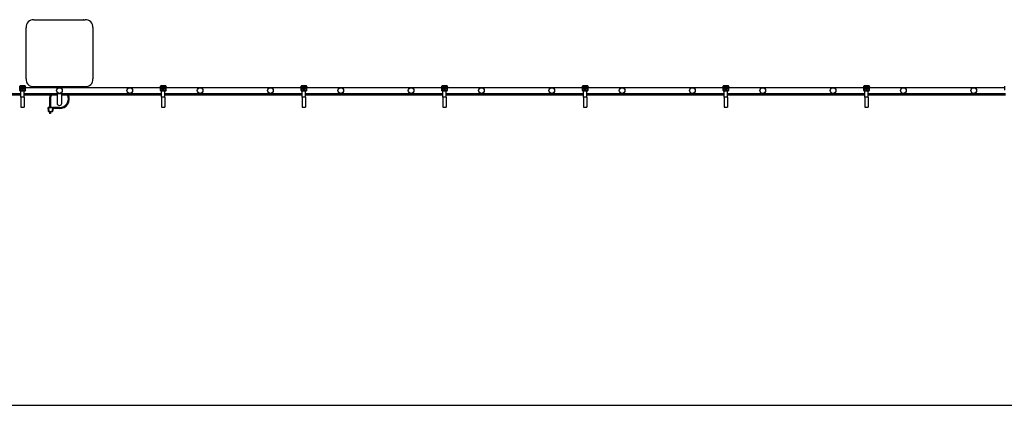
# Model space of a CAD drawing. Units: millimetres. Extents: x -48 to 412, y 109 to 129.
# Drawn here: x 182 to 196, y 109 to 114 of the extents above; entities that cross this region are included whole.
import ezdxf

# ---------------------------------------------------------------- set-up
doc = ezdxf.new("R2010")
doc.units = ezdxf.units.MM

msp = doc.modelspace()

# ---------------------------------------------------------------- linework, layer by layer
at = {"color": 7, "linetype": 'Continuous', "lineweight": 25}
for p, q in [((182.127, 113.984), (182.855, 113.984)), ((182.401, 113.984), (182.401, 113.984)), ((182.581, 113.984), (182.581, 113.984)), ((182.016, 113.146), (182.016, 113.872)), ((182.966, 113.873), (182.966, 113.146)), ((182.016, 113.6), (182.016, 113.599)), ((182.016, 113.42), (182.016, 113.419)), ((181.929, 113.034), (181.926, 113.039)), ((181.926, 113.039), (181.926, 112.986)), ((181.926, 113.039), (181.926, 113.039)), ((181.926, 112.98), (181.929, 112.987)), ((181.926, 112.986), (181.926, 112.98)), ((181.926, 112.986), (181.926, 112.986)), ((181.926, 112.985), (181.926, 112.979)), ((181.929, 112.987), (181.929, 113.034)), ((181.931, 113.034), (181.929, 113.034)), ((181.931, 112.987), (181.929, 112.987)), ((182.002, 113.044), (181.931, 113.044)), ((181.931, 113.044), (181.934, 113.039)), ((182.002, 113.044), (181.931, 113.044)), ((181.931, 113.044), (181.931, 113.044)), ((181.931, 113.034), (181.931, 112.987)), ((181.934, 112.982), (181.931, 112.975)), ((181.934, 113.037), (181.934, 113.039)), ((181.934, 113.039), (181.999, 113.039)), ((181.999, 113.037), (181.934, 113.037)), ((181.934, 112.982), (181.934, 112.984)), ((181.934, 112.984), (181.999, 112.984)), ((181.999, 112.982), (181.934, 112.982)), ((181.942, 113.025), (181.941, 113.025)), ((181.941, 113.025), (181.941, 113.01)), ((181.942, 113.019), (181.941, 113.019)), ((181.941, 113.01), (181.953, 113.01)), ((181.99, 113.025), (181.942, 113.025)), ((181.942, 113.025), (181.942, 113.011)), ((181.942, 113.011), (181.99, 113.011)), ((181.953, 113.01), (181.953, 112.997)), ((181.953, 112.997), (181.979, 112.997)), ((181.957, 113.007), (181.957, 113.011)), ((181.957, 113.007), (181.976, 113.007)), ((181.957, 112.997), (181.957, 113.007)), ((181.976, 113.007), (181.976, 113.011)), ((181.976, 112.997), (181.976, 113.007)), ((181.979, 113.01), (181.992, 113.01)), ((181.979, 112.997), (181.979, 113.01)), ((181.992, 113.025), (181.99, 113.025)), ((181.99, 113.011), (181.99, 113.025)), ((181.992, 113.019), (181.99, 113.019)), ((181.992, 113.01), (181.992, 113.025)), ((181.999, 113.039), (182.002, 113.044)), ((181.999, 113.037), (181.999, 113.039)), ((181.999, 112.982), (181.999, 112.984)), ((182.001, 112.975), (181.999, 112.982)), ((182.002, 113.044), (182.002, 113.044)), ((182.004, 113.034), (182.002, 113.034)), ((182.002, 112.987), (182.002, 113.034)), ((182.004, 112.987), (182.002, 112.987)), ((182.007, 113.039), (182.004, 113.034)), ((182.004, 113.034), (182.004, 112.987)), ((182.004, 112.987), (182.006, 112.98)), ((182.006, 112.98), (182.007, 112.986)), ((182.006, 112.979), (182.007, 112.985)), ((182.007, 112.986), (182.007, 113.039)), ((182.007, 112.986), (182.007, 113.039)), ((182.007, 113.039), (182.007, 113.039)), ((183.926, 113.019), (182.007, 113.019)), ((182.007, 112.986), (182.007, 112.986)), ((182.855, 113.034), (182.127, 113.034)), ((182.451, 113.034), (182.451, 113.024)), ((182.451, 113.024), (182.464, 113.024)), ((182.518, 113.024), (182.531, 113.024)), ((182.531, 113.024), (182.531, 113.034)), ((183.926, 113.039), (183.926, 112.986)), ((183.929, 113.034), (183.926, 113.039)), ((183.926, 113.039), (183.926, 112.986)), ((183.926, 113.039), (183.926, 113.039)), ((183.926, 112.98), (183.929, 112.987)), ((183.926, 112.986), (183.926, 112.98)), ((183.926, 112.986), (183.926, 112.986)), ((183.926, 112.985), (183.926, 112.979)), ((183.931, 113.034), (183.929, 113.034)), ((183.929, 112.987), (183.929, 113.034)), ((183.931, 112.987), (183.929, 112.987)), ((184.002, 113.044), (183.931, 113.044)), ((183.931, 113.044), (183.934, 113.039)), ((184.002, 113.044), (183.931, 113.044)), ((183.931, 113.044), (183.931, 113.044)), ((183.931, 113.034), (183.931, 112.987)), ((183.934, 112.982), (183.931, 112.975)), ((183.934, 113.037), (183.934, 113.039)), ((183.934, 113.039), (183.999, 113.039)), ((183.999, 113.037), (183.934, 113.037)), ((183.934, 112.982), (183.934, 112.984)), ((183.934, 112.984), (183.999, 112.984)), ((183.999, 112.982), (183.934, 112.982)), ((183.941, 113.025), (183.941, 113.01)), ((183.942, 113.025), (183.941, 113.025)), ((183.942, 113.019), (183.941, 113.019)), ((183.941, 113.01), (183.953, 113.01)), ((183.942, 113.025), (183.942, 113.011)), ((183.99, 113.025), (183.942, 113.025)), ((183.942, 113.011), (183.99, 113.011)), ((183.953, 113.01), (183.953, 112.997)), ((183.953, 112.997), (183.979, 112.997)), ((183.957, 113.007), (183.957, 113.011)), ((183.957, 113.007), (183.976, 113.007)), ((183.957, 112.997), (183.957, 113.007)), ((183.976, 113.007), (183.976, 113.011)), ((183.976, 112.997), (183.976, 113.007)), ((183.979, 112.997), (183.979, 113.01)), ((183.979, 113.01), (183.992, 113.01)), ((183.992, 113.025), (183.99, 113.025)), ((183.99, 113.011), (183.99, 113.025)), ((183.992, 113.019), (183.99, 113.019)), ((183.992, 113.01), (183.992, 113.025)), ((183.999, 113.039), (184.002, 113.044)), ((183.999, 113.037), (183.999, 113.039)), ((183.999, 112.982), (183.999, 112.984)), ((184.001, 112.975), (183.999, 112.982)), ((184.002, 113.044), (184.002, 113.044)), ((184.002, 112.987), (184.002, 113.034)), ((184.004, 113.034), (184.002, 113.034)), ((184.004, 112.987), (184.002, 112.987)), ((184.007, 113.039), (184.004, 113.034)), ((184.004, 113.034), (184.004, 112.987)), ((184.004, 112.987), (184.006, 112.98)), ((184.006, 112.98), (184.007, 112.986)), ((184.006, 112.979), (184.007, 112.985)), ((184.007, 112.986), (184.007, 113.039)), ((184.007, 112.986), (184.007, 113.039)), ((184.007, 113.039), (184.007, 113.039)), ((185.926, 113.019), (184.007, 113.019)), ((184.007, 112.986), (184.007, 112.986)), ((185.926, 113.039), (185.926, 112.986)), ((185.929, 113.034), (185.926, 113.039)), ((185.926, 113.039), (185.926, 112.986)), ((185.926, 113.039), (185.926, 113.039)), ((185.926, 112.98), (185.929, 112.987)), ((185.926, 112.986), (185.926, 112.98)), ((185.926, 112.986), (185.926, 112.986)), ((185.926, 112.985), (185.926, 112.979)), ((185.931, 113.034), (185.929, 113.034)), ((185.929, 112.987), (185.929, 113.034)), ((185.931, 112.987), (185.929, 112.987)), ((186.002, 113.044), (185.931, 113.044)), ((185.931, 113.044), (185.934, 113.039)), ((186.002, 113.044), (185.931, 113.044)), ((185.931, 113.044), (185.931, 113.044)), ((185.931, 113.034), (185.931, 112.987)), ((185.934, 112.982), (185.931, 112.975)), ((185.934, 113.037), (185.934, 113.039)), ((185.934, 113.039), (185.999, 113.039)), ((185.999, 113.037), (185.934, 113.037)), ((185.934, 112.982), (185.934, 112.984)), ((185.934, 112.984), (185.999, 112.984)), ((185.999, 112.982), (185.934, 112.982)), ((185.941, 113.025), (185.941, 113.01)), ((185.942, 113.025), (185.941, 113.025)), ((185.942, 113.019), (185.941, 113.019)), ((185.941, 113.01), (185.953, 113.01)), ((185.942, 113.025), (185.942, 113.011)), ((185.99, 113.025), (185.942, 113.025)), ((185.942, 113.011), (185.99, 113.011)), ((185.953, 113.01), (185.953, 112.997)), ((185.953, 112.997), (185.979, 112.997)), ((185.957, 113.007), (185.957, 113.011)), ((185.957, 113.007), (185.976, 113.007)), ((185.957, 112.997), (185.957, 113.007)), ((185.976, 113.007), (185.976, 113.011)), ((185.976, 112.997), (185.976, 113.007)), ((185.979, 112.997), (185.979, 113.01)), ((185.979, 113.01), (185.992, 113.01)), ((185.992, 113.025), (185.99, 113.025)), ((185.99, 113.011), (185.99, 113.025)), ((185.992, 113.019), (185.99, 113.019)), ((185.992, 113.01), (185.992, 113.025)), ((185.999, 113.039), (186.002, 113.044)), ((185.999, 113.037), (185.999, 113.039)), ((185.999, 112.982), (185.999, 112.984)), ((186.001, 112.975), (185.999, 112.982)), ((186.002, 113.044), (186.002, 113.044)), ((186.004, 113.034), (186.002, 113.034)), ((186.002, 112.987), (186.002, 113.034)), ((186.004, 112.987), (186.002, 112.987)), ((186.007, 113.039), (186.004, 113.034)), ((186.004, 113.034), (186.004, 112.987)), ((186.004, 112.987), (186.006, 112.98)), ((186.006, 112.98), (186.007, 112.986)), ((186.006, 112.979), (186.007, 112.985)), ((186.007, 112.986), (186.007, 113.039)), ((186.007, 112.986), (186.007, 113.039)), ((186.007, 113.039), (186.007, 113.039)), ((187.926, 113.019), (186.007, 113.019)), ((186.007, 112.986), (186.007, 112.986)), ((187.926, 113.039), (187.926, 112.986)), ((187.929, 113.034), (187.926, 113.039)), ((187.926, 113.039), (187.926, 112.986)), ((187.926, 113.039), (187.926, 113.039)), ((187.926, 112.98), (187.929, 112.987)), ((187.926, 112.986), (187.926, 112.98)), ((187.926, 112.986), (187.926, 112.986)), ((187.926, 112.985), (187.926, 112.979)), ((187.931, 113.034), (187.929, 113.034)), ((187.929, 112.987), (187.929, 113.034)), ((187.931, 112.987), (187.929, 112.987)), ((188.002, 113.044), (187.931, 113.044)), ((187.931, 113.044), (187.934, 113.039)), ((188.002, 113.044), (187.931, 113.044)), ((187.931, 113.044), (187.931, 113.044)), ((187.931, 113.034), (187.931, 112.987)), ((187.934, 112.982), (187.931, 112.975)), ((187.934, 113.037), (187.934, 113.039)), ((187.934, 113.039), (187.999, 113.039)), ((187.999, 113.037), (187.934, 113.037)), ((187.934, 112.982), (187.934, 112.984)), ((187.934, 112.984), (187.999, 112.984)), ((187.999, 112.982), (187.934, 112.982)), ((187.941, 113.025), (187.941, 113.01)), ((187.942, 113.025), (187.941, 113.025)), ((187.942, 113.019), (187.941, 113.019)), ((187.941, 113.01), (187.953, 113.01)), ((187.942, 113.025), (187.942, 113.011)), ((187.99, 113.025), (187.942, 113.025)), ((187.942, 113.011), (187.99, 113.011)), ((187.953, 113.01), (187.953, 112.997)), ((187.953, 112.997), (187.979, 112.997)), ((187.957, 113.007), (187.957, 113.011)), ((187.957, 113.007), (187.976, 113.007)), ((187.957, 112.997), (187.957, 113.007)), ((187.976, 113.007), (187.976, 113.011)), ((187.976, 112.997), (187.976, 113.007)), ((187.979, 112.997), (187.979, 113.01)), ((187.979, 113.01), (187.992, 113.01)), ((187.992, 113.025), (187.99, 113.025)), ((187.99, 113.011), (187.99, 113.025)), ((187.992, 113.019), (187.99, 113.019)), ((187.992, 113.01), (187.992, 113.025)), ((187.999, 113.039), (188.002, 113.044)), ((187.999, 113.037), (187.999, 113.039)), ((187.999, 112.982), (187.999, 112.984)), ((188.001, 112.975), (187.999, 112.982)), ((188.002, 113.044), (188.002, 113.044)), ((188.004, 113.034), (188.002, 113.034)), ((188.002, 112.987), (188.002, 113.034)), ((188.004, 112.987), (188.002, 112.987)), ((188.007, 113.039), (188.004, 113.034)), ((188.004, 113.034), (188.004, 112.987)), ((188.004, 112.987), (188.006, 112.98)), ((188.006, 112.98), (188.007, 112.986)), ((188.006, 112.979), (188.007, 112.985)), ((188.007, 112.986), (188.007, 113.039)), ((188.007, 112.986), (188.007, 113.039)), ((188.007, 113.039), (188.007, 113.039)), ((189.926, 113.019), (188.007, 113.019)), ((188.007, 112.986), (188.007, 112.986)), ((189.926, 113.039), (189.926, 112.986)), ((189.929, 113.034), (189.926, 113.039)), ((189.926, 113.039), (189.926, 112.986)), ((189.926, 113.039), (189.926, 113.039)), ((189.926, 112.98), (189.929, 112.987)), ((189.926, 112.986), (189.926, 112.98)), ((189.926, 112.986), (189.926, 112.986)), ((189.926, 112.985), (189.926, 112.979)), ((189.929, 112.987), (189.929, 113.034)), ((189.931, 113.034), (189.929, 113.034)), ((189.931, 112.987), (189.929, 112.987)), ((190.002, 113.044), (189.931, 113.044)), ((189.931, 113.044), (189.934, 113.039)), ((190.002, 113.044), (189.931, 113.044)), ((189.931, 113.044), (189.931, 113.044)), ((189.931, 113.034), (189.931, 112.987)), ((189.934, 112.982), (189.931, 112.975)), ((189.934, 113.037), (189.934, 113.039)), ((189.934, 113.039), (189.999, 113.039)), ((189.999, 113.037), (189.934, 113.037)), ((189.934, 112.982), (189.934, 112.984)), ((189.934, 112.984), (189.999, 112.984)), ((189.999, 112.982), (189.934, 112.982)), ((189.942, 113.025), (189.941, 113.025)), ((189.941, 113.025), (189.941, 113.01)), ((189.942, 113.019), (189.941, 113.019)), ((189.941, 113.01), (189.953, 113.01)), ((189.99, 113.025), (189.942, 113.025)), ((189.942, 113.025), (189.942, 113.011)), ((189.942, 113.011), (189.99, 113.011)), ((189.953, 113.01), (189.953, 112.997)), ((189.953, 112.997), (189.979, 112.997)), ((189.957, 113.007), (189.957, 113.011)), ((189.957, 113.007), (189.976, 113.007)), ((189.957, 112.997), (189.957, 113.007)), ((189.976, 113.007), (189.976, 113.011)), ((189.976, 112.997), (189.976, 113.007)), ((189.979, 112.997), (189.979, 113.01)), ((189.979, 113.01), (189.992, 113.01)), ((189.992, 113.025), (189.99, 113.025)), ((189.99, 113.011), (189.99, 113.025)), ((189.992, 113.019), (189.99, 113.019)), ((189.992, 113.01), (189.992, 113.025)), ((189.999, 113.039), (190.002, 113.044)), ((189.999, 113.037), (189.999, 113.039)), ((189.999, 112.982), (189.999, 112.984)), ((190.001, 112.975), (189.999, 112.982)), ((190.002, 113.044), (190.002, 113.044)), ((190.004, 113.034), (190.002, 113.034)), ((190.002, 112.987), (190.002, 113.034)), ((190.004, 112.987), (190.002, 112.987)), ((190.007, 113.039), (190.004, 113.034)), ((190.004, 113.034), (190.004, 112.987)), ((190.004, 112.987), (190.006, 112.98)), ((190.006, 112.98), (190.007, 112.986)), ((190.006, 112.979), (190.007, 112.985)), ((190.007, 112.986), (190.007, 113.039)), ((190.007, 112.986), (190.007, 113.039)), ((190.007, 113.039), (190.007, 113.039)), ((191.926, 113.019), (190.007, 113.019)), ((190.007, 112.986), (190.007, 112.986)), ((191.926, 113.039), (191.926, 112.986)), ((191.929, 113.034), (191.926, 113.039)), ((191.926, 113.039), (191.926, 112.986)), ((191.926, 113.039), (191.926, 113.039)), ((191.926, 112.98), (191.929, 112.987)), ((191.926, 112.986), (191.926, 112.98)), ((191.926, 112.986), (191.926, 112.986)), ((191.926, 112.985), (191.926, 112.979)), ((191.929, 112.987), (191.929, 113.034)), ((191.931, 113.034), (191.929, 113.034)), ((191.931, 112.987), (191.929, 112.987)), ((192.002, 113.044), (191.931, 113.044)), ((191.931, 113.044), (191.934, 113.039)), ((192.002, 113.044), (191.931, 113.044)), ((191.931, 113.044), (191.931, 113.044)), ((191.931, 113.034), (191.931, 112.987)), ((191.934, 112.982), (191.931, 112.975)), ((191.934, 113.037), (191.934, 113.039)), ((191.934, 113.039), (191.999, 113.039)), ((191.999, 113.037), (191.934, 113.037)), ((191.934, 112.982), (191.934, 112.984)), ((191.934, 112.984), (191.999, 112.984)), ((191.999, 112.982), (191.934, 112.982)), ((191.941, 113.025), (191.941, 113.01)), ((191.942, 113.025), (191.941, 113.025)), ((191.942, 113.019), (191.941, 113.019)), ((191.941, 113.01), (191.953, 113.01)), ((191.99, 113.025), (191.942, 113.025)), ((191.942, 113.025), (191.942, 113.011)), ((191.942, 113.011), (191.99, 113.011)), ((191.953, 113.01), (191.953, 112.997)), ((191.953, 112.997), (191.979, 112.997)), ((191.957, 113.007), (191.957, 113.011)), ((191.957, 113.007), (191.976, 113.007)), ((191.957, 112.997), (191.957, 113.007)), ((191.976, 113.007), (191.976, 113.011)), ((191.976, 112.997), (191.976, 113.007)), ((191.979, 113.01), (191.992, 113.01)), ((191.979, 112.997), (191.979, 113.01)), ((191.992, 113.025), (191.99, 113.025)), ((191.99, 113.011), (191.99, 113.025)), ((191.992, 113.019), (191.99, 113.019)), ((191.992, 113.01), (191.992, 113.025)), ((191.999, 113.039), (192.002, 113.044)), ((191.999, 113.037), (191.999, 113.039)), ((191.999, 112.982), (191.999, 112.984)), ((192.001, 112.975), (191.999, 112.982)), ((192.002, 113.044), (192.002, 113.044)), ((192.002, 112.987), (192.002, 113.034)), ((192.004, 113.034), (192.002, 113.034)), ((192.004, 112.987), (192.002, 112.987)), ((192.007, 113.039), (192.004, 113.034)), ((192.004, 113.034), (192.004, 112.987)), ((192.004, 112.987), (192.006, 112.98)), ((192.006, 112.98), (192.007, 112.986)), ((192.006, 112.979), (192.007, 112.985)), ((192.007, 112.986), (192.007, 113.039)), ((192.007, 112.986), (192.007, 113.039)), ((192.007, 113.039), (192.007, 113.039)), ((193.926, 113.019), (192.007, 113.019)), ((192.007, 112.986), (192.007, 112.986)), ((193.926, 113.039), (193.926, 112.986)), ((193.929, 113.034), (193.926, 113.039)), ((193.926, 113.039), (193.926, 112.986)), ((193.926, 113.039), (193.926, 113.039)), ((193.926, 112.98), (193.929, 112.987)), ((193.926, 112.986), (193.926, 112.98)), ((193.926, 112.986), (193.926, 112.986)), ((193.926, 112.985), (193.926, 112.979)), ((193.931, 113.034), (193.929, 113.034)), ((193.929, 112.987), (193.929, 113.034)), ((193.931, 112.987), (193.929, 112.987)), ((194.002, 113.044), (193.931, 113.044)), ((193.931, 113.044), (193.934, 113.039)), ((194.002, 113.044), (193.931, 113.044)), ((193.931, 113.044), (193.931, 113.044)), ((193.931, 113.034), (193.931, 112.987)), ((193.934, 112.982), (193.931, 112.975)), ((193.934, 113.037), (193.934, 113.039)), ((193.934, 113.039), (193.999, 113.039)), ((193.999, 113.037), (193.934, 113.037)), ((193.934, 112.984), (193.999, 112.984)), ((193.934, 112.982), (193.934, 112.984)), ((193.999, 112.982), (193.934, 112.982)), ((193.942, 113.025), (193.941, 113.025)), ((193.941, 113.025), (193.941, 113.01)), ((193.942, 113.019), (193.941, 113.019)), ((193.941, 113.01), (193.953, 113.01)), ((193.942, 113.025), (193.942, 113.011)), ((193.99, 113.025), (193.942, 113.025)), ((193.942, 113.011), (193.99, 113.011)), ((193.953, 113.01), (193.953, 112.997)), ((193.953, 112.997), (193.979, 112.997)), ((193.957, 113.007), (193.957, 113.011)), ((193.957, 113.007), (193.976, 113.007)), ((193.957, 112.997), (193.957, 113.007)), ((193.976, 113.007), (193.976, 113.011)), ((193.976, 112.997), (193.976, 113.007)), ((193.979, 113.01), (193.992, 113.01)), ((193.979, 112.997), (193.979, 113.01)), ((193.992, 113.025), (193.99, 113.025)), ((193.99, 113.011), (193.99, 113.025)), ((193.992, 113.019), (193.99, 113.019)), ((193.992, 113.01), (193.992, 113.025)), ((193.999, 113.039), (194.002, 113.044)), ((193.999, 113.037), (193.999, 113.039)), ((193.999, 112.982), (193.999, 112.984)), ((194.001, 112.975), (193.999, 112.982)), ((194.002, 113.044), (194.002, 113.044)), ((194.002, 112.987), (194.002, 113.034)), ((194.004, 113.034), (194.002, 113.034)), ((194.004, 112.987), (194.002, 112.987)), ((194.007, 113.039), (194.004, 113.034)), ((194.004, 113.034), (194.004, 112.987)), ((194.004, 112.987), (194.006, 112.98)), ((194.006, 112.98), (194.007, 112.986)), ((194.006, 112.979), (194.007, 112.985)), ((194.007, 112.986), (194.007, 113.039)), ((194.007, 112.986), (194.007, 113.039)), ((194.007, 113.039), (194.007, 113.039)), ((195.926, 113.019), (194.007, 113.019)), ((194.007, 112.986), (194.007, 112.986)), ((195.926, 113.039), (195.926, 112.986)), ((179.99, 112.939), (181.942, 112.939)), ((179.99, 112.919), (181.942, 112.919)), ((181.926, 112.98), (181.926, 112.98)), ((181.931, 112.975), (182.001, 112.975)), ((181.931, 112.975), (181.931, 112.975)), ((181.99, 112.975), (181.942, 112.975)), ((181.942, 112.884), (181.942, 112.975)), ((181.99, 112.884), (181.942, 112.884)), ((181.942, 112.884), (181.942, 112.744)), ((181.99, 112.884), (181.99, 112.975)), ((181.99, 112.939), (183.942, 112.939)), ((181.99, 112.919), (182.458, 112.919)), ((181.99, 112.884), (181.99, 112.744)), ((182.002, 112.975), (182.001, 112.975)), ((182.006, 112.98), (182.006, 112.98)), ((182.35, 112.864), (182.35, 112.74)), ((182.364, 112.864), (182.364, 112.74)), ((182.458, 112.939), (182.458, 112.801)), ((182.525, 112.801), (182.525, 112.939)), ((182.525, 112.919), (183.942, 112.919)), ((183.926, 112.98), (183.926, 112.98)), ((183.931, 112.975), (184.001, 112.975)), ((183.931, 112.975), (183.931, 112.975)), ((183.99, 112.975), (183.942, 112.975)), ((183.942, 112.884), (183.942, 112.975)), ((183.99, 112.884), (183.942, 112.884)), ((183.942, 112.884), (183.942, 112.744)), ((183.99, 112.884), (183.99, 112.975)), ((183.99, 112.939), (185.942, 112.939)), ((183.99, 112.919), (185.942, 112.919)), ((183.99, 112.884), (183.99, 112.744)), ((184.002, 112.975), (184.001, 112.975)), ((184.006, 112.98), (184.006, 112.98)), ((185.926, 112.98), (185.926, 112.98)), ((185.931, 112.975), (186.001, 112.975)), ((185.931, 112.975), (185.931, 112.975)), ((185.99, 112.975), (185.942, 112.975)), ((185.942, 112.884), (185.942, 112.975)), ((185.99, 112.884), (185.942, 112.884)), ((185.942, 112.884), (185.942, 112.744)), ((185.99, 112.884), (185.99, 112.975)), ((185.99, 112.939), (187.942, 112.939)), ((185.99, 112.919), (187.942, 112.919)), ((185.99, 112.884), (185.99, 112.744)), ((186.002, 112.975), (186.001, 112.975)), ((186.006, 112.98), (186.006, 112.98)), ((187.926, 112.98), (187.926, 112.98)), ((187.931, 112.975), (188.001, 112.975)), ((187.931, 112.975), (187.931, 112.975)), ((187.99, 112.975), (187.942, 112.975)), ((187.942, 112.884), (187.942, 112.975)), ((187.99, 112.884), (187.942, 112.884)), ((187.942, 112.884), (187.942, 112.744)), ((187.99, 112.884), (187.99, 112.975)), ((187.99, 112.939), (189.942, 112.939)), ((187.99, 112.919), (189.942, 112.919)), ((187.99, 112.884), (187.99, 112.744)), ((188.002, 112.975), (188.001, 112.975)), ((188.006, 112.98), (188.006, 112.98)), ((189.926, 112.98), (189.926, 112.98)), ((189.931, 112.975), (190.001, 112.975)), ((189.931, 112.975), (189.931, 112.975)), ((189.99, 112.975), (189.942, 112.975)), ((189.942, 112.884), (189.942, 112.975)), ((189.99, 112.884), (189.942, 112.884)), ((189.942, 112.884), (189.942, 112.744)), ((189.99, 112.884), (189.99, 112.975)), ((189.99, 112.939), (191.942, 112.939)), ((189.99, 112.919), (191.942, 112.919)), ((189.99, 112.884), (189.99, 112.744)), ((190.002, 112.975), (190.001, 112.975)), ((190.006, 112.98), (190.006, 112.98)), ((191.926, 112.98), (191.926, 112.98)), ((191.931, 112.975), (192.001, 112.975)), ((191.931, 112.975), (191.931, 112.975)), ((191.99, 112.975), (191.942, 112.975)), ((191.942, 112.884), (191.942, 112.975)), ((191.99, 112.884), (191.942, 112.884)), ((191.942, 112.884), (191.942, 112.744)), ((191.99, 112.884), (191.99, 112.975)), ((191.99, 112.939), (193.942, 112.939)), ((191.99, 112.919), (193.942, 112.919)), ((191.99, 112.884), (191.99, 112.744)), ((192.002, 112.975), (192.001, 112.975)), ((192.006, 112.98), (192.006, 112.98)), ((193.926, 112.98), (193.926, 112.98)), ((193.931, 112.975), (194.001, 112.975)), ((193.931, 112.975), (193.931, 112.975)), ((193.99, 112.975), (193.942, 112.975)), ((193.942, 112.884), (193.942, 112.975)), ((193.99, 112.884), (193.942, 112.884)), ((193.942, 112.884), (193.942, 112.744)), ((193.99, 112.884), (193.99, 112.975)), ((193.99, 112.939), (195.942, 112.939)), ((193.99, 112.919), (195.942, 112.919)), ((193.99, 112.884), (193.99, 112.744)), ((194.002, 112.975), (194.001, 112.975)), ((194.006, 112.98), (194.006, 112.98)), ((181.942, 112.744), (181.99, 112.744)), ((182.336, 112.681), (182.331, 112.738)), ((182.333, 112.74), (182.336, 112.74)), ((182.336, 112.738), (182.336, 112.74)), ((182.336, 112.74), (182.39, 112.74)), ((182.39, 112.738), (182.336, 112.738)), ((182.336, 112.738), (182.341, 112.681)), ((182.388, 112.681), (182.396, 112.724)), ((182.39, 112.738), (182.39, 112.74)), ((182.39, 112.74), (182.396, 112.74)), ((182.396, 112.734), (182.39, 112.738)), ((182.401, 112.724), (182.393, 112.681)), ((182.396, 112.724), (182.396, 112.734)), ((182.397, 112.74), (182.401, 112.737)), ((182.401, 112.737), (182.401, 112.737)), ((182.401, 112.737), (182.401, 112.724)), ((182.491, 112.737), (182.401, 112.737)), ((182.401, 112.724), (182.401, 112.724)), ((182.491, 112.724), (182.401, 112.724)), ((183.942, 112.744), (183.99, 112.744)), ((185.942, 112.744), (185.99, 112.744)), ((187.942, 112.744), (187.99, 112.744)), ((189.942, 112.744), (189.99, 112.744)), ((191.942, 112.744), (191.99, 112.744)), ((193.942, 112.744), (193.99, 112.744)), ((182.341, 112.679), (182.338, 112.679)), ((182.341, 112.681), (182.388, 112.681)), ((182.341, 112.681), (182.341, 112.679)), ((182.388, 112.679), (182.341, 112.679)), ((182.35, 112.679), (182.35, 112.654)), ((182.364, 112.654), (182.35, 112.654)), ((182.364, 112.679), (182.364, 112.654)), ((182.388, 112.681), (182.388, 112.679)), ((182.391, 112.679), (182.388, 112.679)), ((-48.009, 108.509), (411.991, 108.509))]:
    msp.add_line(p, q, dxfattribs=at)
at = {"color": 7, "linetype": 'Continuous', "lineweight": 25, "flags": 128}
for points in [[(182.147, 113.984), (182.147, 113.984), (182.146, 113.984)], [(182.175, 113.984), (182.175, 113.984), (182.175, 113.984)], [(182.203, 113.984), (182.203, 113.984), (182.203, 113.984)], [(182.232, 113.984), (182.231, 113.984), (182.231, 113.984)], [(182.26, 113.984), (182.26, 113.984), (182.259, 113.984)], [(182.288, 113.984), (182.288, 113.984), (182.288, 113.984)], [(182.316, 113.984), (182.316, 113.984), (182.316, 113.984)], [(182.345, 113.984), (182.345, 113.984), (182.344, 113.984)], [(182.373, 113.984), (182.373, 113.984), (182.373, 113.984)], [(182.61, 113.984), (182.609, 113.984), (182.609, 113.984)], [(182.638, 113.984), (182.638, 113.984), (182.637, 113.984)], [(182.666, 113.984), (182.666, 113.984), (182.666, 113.984)], [(182.694, 113.984), (182.694, 113.984), (182.694, 113.984)], [(182.723, 113.984), (182.723, 113.984), (182.722, 113.984)], [(182.751, 113.984), (182.751, 113.984), (182.751, 113.984)], [(182.779, 113.984), (182.779, 113.984), (182.779, 113.984)], [(182.808, 113.984), (182.807, 113.984), (182.807, 113.984)], [(182.836, 113.984), (182.836, 113.984), (182.835, 113.984)], [(182.016, 113.854), (182.016, 113.854), (182.016, 113.854)], [(182.016, 113.826), (182.016, 113.826), (182.016, 113.826)], [(182.016, 113.798), (182.016, 113.797), (182.016, 113.797)], [(182.016, 113.769), (182.016, 113.769), (182.016, 113.769)], [(182.016, 113.741), (182.016, 113.741), (182.016, 113.741)], [(182.016, 113.713), (182.016, 113.713), (182.016, 113.712)], [(182.016, 113.685), (182.016, 113.684), (182.016, 113.684)], [(182.016, 113.656), (182.016, 113.656), (182.016, 113.656)], [(182.016, 113.628), (182.016, 113.628), (182.016, 113.628)], [(182.016, 113.391), (182.016, 113.391), (182.016, 113.391)], [(182.016, 113.363), (182.016, 113.363), (182.016, 113.363)], [(182.016, 113.335), (182.016, 113.335), (182.016, 113.334)], [(182.016, 113.307), (182.016, 113.306), (182.016, 113.306)], [(182.016, 113.278), (182.016, 113.278), (182.016, 113.278)], [(182.016, 113.25), (182.016, 113.25), (182.016, 113.25)], [(182.016, 113.222), (182.016, 113.221), (182.016, 113.221)], [(182.016, 113.193), (182.016, 113.193), (182.016, 113.193)], [(182.016, 113.165), (182.016, 113.165), (182.016, 113.165)]]:
    msp.add_lwpolyline(points, dxfattribs=at)
at = {"color": 7, "linetype": 'Continuous', "lineweight": 25}
for centre in [(182.491, 112.979), (183.491, 112.979), (184.491, 112.979), (185.491, 112.979), (186.491, 112.979), (187.491, 112.979), (188.491, 112.979), (189.491, 112.979), (190.491, 112.979), (191.491, 112.979), (192.491, 112.979), (193.491, 112.979), (194.491, 112.979), (195.491, 112.979)]:
    msp.add_circle(centre, 0.04, dxfattribs=at)
for centre, radius, start, end in [((182.118, 113.883), 0.102, 84.4026, 186.1596), ((182.865, 113.883), 0.102, 354.3813, 95.6187), ((182.117, 113.136), 0.102, 174.3813, 275.6187), ((182.865, 113.136), 0.102, 264.3811, 5.6189), ((182.116, 113.134), 0.1, 207.8335, 242.0929), ((182.491, 113.008), 0.0335, 150.903, 160.3775), ((182.491, 113.008), 0.0335, 19.6225, 28.9916), ((182.491, 112.864), 0.141, 157.0359, 180), ((182.491, 112.864), 0.127, 154.3374, 180), ((182.491, 112.864), 0.141, 270, 22.9641), ((182.491, 112.864), 0.127, 270, 25.6626), ((182.333, 112.738), 0.002, 90, 185), ((182.396, 112.738), 0.002, 60, 90), ((182.491, 112.801), 0.0335, 180, 0), ((182.338, 112.681), 0.002, 185, 270), ((182.391, 112.681), 0.002, 270, 350)]:
    msp.add_arc(centre, radius, start, end, dxfattribs=at)
for centre, major_axis, ratio, start_param, end_param in [((181.931, 113.039), (-0.00257, 0.00429), 0.998953, 5.745762, 7.311997), ((181.934, 113.034), (-0.00257, 0.00429), 0.998953, 5.745762, 7.311997), ((181.934, 112.987), (0.00143, 0.00481), 0.996546, 1.864276, 3.425984), ((181.934, 113.034), (0.00155, -0.00259), 0.99484, 2.604169, 4.170404), ((181.934, 112.987), (-0.00087, -0.00292), 0.983499, 5.005868, 6.567577), ((181.999, 113.034), (0.00257, 0.00429), 0.998953, 5.254374, 6.820609), ((181.999, 113.034), (-0.00155, -0.00259), 0.99484, 2.112781, 3.679016), ((181.999, 112.987), (0.00087, -0.00292), 0.983499, 5.998794, 7.560502), ((181.999, 112.987), (-0.00143, 0.00481), 0.996546, 2.857201, 4.418909), ((182.002, 113.039), (0.00257, 0.00429), 0.998953, 5.254374, 6.820609), ((183.931, 113.039), (-0.00257, 0.00429), 0.998953, 5.745762, 7.311997), ((183.934, 113.034), (-0.00257, 0.00429), 0.998953, 5.745762, 7.311997), ((183.934, 112.987), (0.00143, 0.00481), 0.996546, 1.864276, 3.425984), ((183.934, 113.034), (0.00155, -0.00259), 0.99484, 2.604169, 4.170404), ((183.934, 112.987), (-0.00087, -0.00292), 0.983499, 5.005868, 6.567577), ((183.999, 113.034), (0.00257, 0.00429), 0.998953, 5.254374, 6.820609), ((183.999, 113.034), (-0.00155, -0.00259), 0.99484, 2.112781, 3.679016), ((183.999, 112.987), (0.00087, -0.00292), 0.983499, 5.998794, 7.560502), ((183.999, 112.987), (-0.00143, 0.00481), 0.996546, 2.857201, 4.418909), ((184.002, 113.039), (0.00257, 0.00429), 0.998953, 5.254374, 6.820609), ((185.931, 113.039), (-0.00257, 0.00429), 0.998953, 5.745762, 7.311997), ((185.934, 113.034), (-0.00257, 0.00429), 0.998953, 5.745762, 7.311997), ((185.934, 112.987), (0.00143, 0.00481), 0.996546, 1.864276, 3.425984), ((185.934, 113.034), (0.00155, -0.00259), 0.99484, 2.604169, 4.170404), ((185.934, 112.987), (-0.00087, -0.00292), 0.983499, 5.005868, 6.567577), ((185.999, 113.034), (0.00257, 0.00429), 0.998953, 5.254374, 6.820609), ((185.999, 113.034), (-0.00155, -0.00259), 0.99484, 2.112781, 3.679016), ((185.999, 112.987), (0.00087, -0.00292), 0.983499, 5.998794, 7.560502), ((185.999, 112.987), (-0.00143, 0.00481), 0.996546, 2.857201, 4.418909), ((186.002, 113.039), (0.00257, 0.00429), 0.998953, 5.254374, 6.820609), ((187.931, 113.039), (-0.00257, 0.00429), 0.998953, 5.745762, 7.311997), ((187.934, 113.034), (-0.00257, 0.00429), 0.998953, 5.745762, 7.311997), ((187.934, 112.987), (0.00143, 0.00481), 0.996546, 1.864276, 3.425984), ((187.934, 113.034), (0.00155, -0.00259), 0.99484, 2.604169, 4.170404), ((187.934, 112.987), (-0.00087, -0.00292), 0.983499, 5.005868, 6.567577), ((187.999, 113.034), (0.00257, 0.00429), 0.998953, 5.254374, 6.820609), ((187.999, 113.034), (-0.00155, -0.00259), 0.99484, 2.112781, 3.679016), ((187.999, 112.987), (-0.00143, 0.00481), 0.996546, 2.857201, 4.418909), ((187.999, 112.987), (0.00087, -0.00292), 0.983499, 5.998794, 7.560502), ((188.002, 113.039), (0.00257, 0.00429), 0.998953, 5.254374, 6.820609), ((189.931, 113.039), (-0.00257, 0.00429), 0.998953, 5.745762, 7.311997), ((189.934, 113.034), (-0.00257, 0.00429), 0.998953, 5.745762, 7.311997), ((189.934, 112.987), (0.00143, 0.00481), 0.996546, 1.864276, 3.425984), ((189.934, 113.034), (0.00155, -0.00259), 0.99484, 2.604169, 4.170404), ((189.934, 112.987), (-0.00087, -0.00292), 0.983499, 5.005868, 6.567577), ((189.999, 113.034), (0.00257, 0.00429), 0.998953, 5.254374, 6.820609), ((189.999, 113.034), (-0.00155, -0.00259), 0.99484, 2.112781, 3.679016), ((189.999, 112.987), (-0.00143, 0.00481), 0.996546, 2.857201, 4.418909), ((189.999, 112.987), (0.00087, -0.00292), 0.983499, 5.998794, 7.560502), ((190.002, 113.039), (0.00257, 0.00429), 0.998953, 5.254374, 6.820609), ((191.931, 113.039), (-0.00257, 0.00429), 0.998953, 5.745762, 7.311997), ((191.934, 113.034), (-0.00257, 0.00429), 0.998953, 5.745762, 7.311997), ((191.934, 112.987), (0.00143, 0.00481), 0.996546, 1.864276, 3.425984), ((191.934, 113.034), (0.00155, -0.00259), 0.99484, 2.604169, 4.170404), ((191.934, 112.987), (-0.00087, -0.00292), 0.983499, 5.005868, 6.567577), ((191.999, 113.034), (0.00257, 0.00429), 0.998953, 5.254374, 6.820609), ((191.999, 113.034), (-0.00155, -0.00259), 0.99484, 2.112781, 3.679016), ((191.999, 112.987), (-0.00143, 0.00481), 0.996546, 2.857201, 4.418909), ((191.999, 112.987), (0.00087, -0.00292), 0.983499, 5.998794, 7.560502), ((192.002, 113.039), (0.00257, 0.00429), 0.998953, 5.254374, 6.820609), ((193.931, 113.039), (-0.00257, 0.00429), 0.998953, 5.745762, 7.311997), ((193.934, 113.034), (-0.00257, 0.00429), 0.998953, 5.745762, 7.311997), ((193.934, 112.987), (0.00143, 0.00481), 0.996546, 1.864276, 3.425984), ((193.934, 113.034), (0.00155, -0.00259), 0.99484, 2.604169, 4.170404), ((193.934, 112.987), (-0.00087, -0.00292), 0.983499, 5.005868, 6.567577), ((193.999, 113.034), (0.00257, 0.00429), 0.998953, 5.254374, 6.820609), ((193.999, 113.034), (-0.00155, -0.00259), 0.99484, 2.112781, 3.679016), ((193.999, 112.987), (-0.00143, 0.00481), 0.996546, 2.857201, 4.418909), ((193.999, 112.987), (0.00087, -0.00292), 0.983499, 5.998794, 7.560502), ((194.002, 113.039), (0.00257, 0.00429), 0.998953, 5.254374, 6.820609), ((181.931, 112.98), (-0.00299, 0.00401), 0.995235, 0.932138, 2.493846), ((181.931, 112.98), (0.00353, 0.00364), 0.970207, 2.325963, 3.89676), ((181.933, 112.98), (0.0044, 0.00378), 0.743834, 3.846496, 3.855584), ((182.001, 112.98), (0.00299, 0.00401), 0.995235, 3.789339, 5.351047), ((181.999, 112.98), (0.0044, -0.00378), 0.743834, 5.569194, 5.578282), ((182.001, 112.98), (-0.00353, 0.00364), 0.970207, 2.386426, 3.957222), ((183.931, 112.98), (-0.00299, 0.00401), 0.995235, 0.932138, 2.493846), ((183.931, 112.98), (0.00353, 0.00364), 0.970207, 2.325963, 3.89676), ((183.933, 112.98), (0.0044, 0.00378), 0.743834, 3.846496, 3.855584), ((184.001, 112.98), (0.00299, 0.00401), 0.995235, 3.789339, 5.351047), ((183.999, 112.98), (0.0044, -0.00378), 0.743834, 5.569194, 5.578282), ((184.001, 112.98), (-0.00353, 0.00364), 0.970207, 2.386426, 3.957222), ((185.931, 112.98), (-0.00299, 0.00401), 0.995235, 0.932138, 2.493846), ((185.931, 112.98), (0.00353, 0.00364), 0.970207, 2.325963, 3.89676), ((185.933, 112.98), (0.0044, 0.00378), 0.743834, 3.846496, 3.855584), ((186.001, 112.98), (0.00299, 0.00401), 0.995235, 3.789339, 5.351047), ((185.999, 112.98), (0.0044, -0.00378), 0.743834, 5.569194, 5.578282), ((186.001, 112.98), (-0.00353, 0.00364), 0.970207, 2.386426, 3.957222), ((187.931, 112.98), (-0.00299, 0.00401), 0.995235, 0.932138, 2.493846), ((187.931, 112.98), (0.00353, 0.00364), 0.970207, 2.325963, 3.89676), ((187.933, 112.98), (0.0044, 0.00378), 0.743834, 3.846496, 3.855584), ((188.001, 112.98), (0.00299, 0.00401), 0.995235, 3.789339, 5.351047), ((187.999, 112.98), (0.0044, -0.00378), 0.743834, 5.569194, 5.578282), ((188.001, 112.98), (-0.00353, 0.00364), 0.970207, 2.386426, 3.957222), ((189.931, 112.98), (-0.00299, 0.00401), 0.995235, 0.932138, 2.493846), ((189.931, 112.98), (0.00353, 0.00364), 0.970207, 2.325963, 3.89676), ((189.933, 112.98), (0.0044, 0.00378), 0.743834, 3.846496, 3.855584), ((190.001, 112.98), (0.00299, 0.00401), 0.995235, 3.789339, 5.351047), ((189.999, 112.98), (0.0044, -0.00378), 0.743834, 5.569194, 5.578282), ((190.001, 112.98), (-0.00353, 0.00364), 0.970207, 2.386426, 3.957222), ((191.931, 112.98), (-0.00299, 0.00401), 0.995235, 0.932138, 2.493846), ((191.931, 112.98), (0.00353, 0.00364), 0.970207, 2.325963, 3.89676), ((191.933, 112.98), (0.0044, 0.00378), 0.743834, 3.846496, 3.855584), ((192.001, 112.98), (0.00299, 0.00401), 0.995235, 3.789339, 5.351047), ((191.999, 112.98), (0.0044, -0.00378), 0.743834, 5.569194, 5.578282), ((192.001, 112.98), (-0.00353, 0.00364), 0.970207, 2.386426, 3.957222), ((193.931, 112.98), (-0.00299, 0.00401), 0.995235, 0.932138, 2.493846), ((193.931, 112.98), (0.00353, 0.00364), 0.970207, 2.325963, 3.89676), ((193.933, 112.98), (0.0044, 0.00378), 0.743834, 3.846496, 3.855584), ((194.001, 112.98), (0.00299, 0.00401), 0.995235, 3.789339, 5.351047), ((193.999, 112.98), (0.0044, -0.00378), 0.743834, 5.569194, 5.578282), ((194.001, 112.98), (-0.00353, 0.00364), 0.970207, 2.386426, 3.957222), ((182.336, 112.738), (0.005, 0.00017), 0.020798, 3.142685, 4.70892), ((182.39, 112.738), (0.007, 0.00173), 0.005037, 4.672284, 6.28842), ((182.396, 112.735), (0.005, 0.00289), 0.039272, 4.689719, 6.260515), ((182.396, 112.724), (0.005, -0.00044), 0.051939, 4.716933, 6.278641), ((182.341, 112.681), (0.005, 0.00017), 0.020798, 3.142685, 4.70892), ((182.388, 112.681), (0.00502, -0.00035), 0.020389, 4.719319, 6.281027)]:
    msp.add_ellipse(centre, major_axis=major_axis, ratio=ratio, start_param=start_param, end_param=end_param, dxfattribs=at)
for points, knots in [([(182.482, 113.034), (182.481, 113.034), (182.477, 113.034), (182.47, 113.03), (182.466, 113.026), (182.464, 113.024)], [0, 0, 0, 0, 0.121576, 0.56361, 1, 1, 1, 1]), ([(182.518, 113.024), (182.516, 113.027), (182.511, 113.032), (182.504, 113.034), (182.501, 113.034)], [0, 0, 0, 0, 0.530706, 1, 1, 1, 1])]:
    msp.add_open_spline(points, degree=3, knots=knots, dxfattribs=at)

doc.saveas('drawing.dxf')
